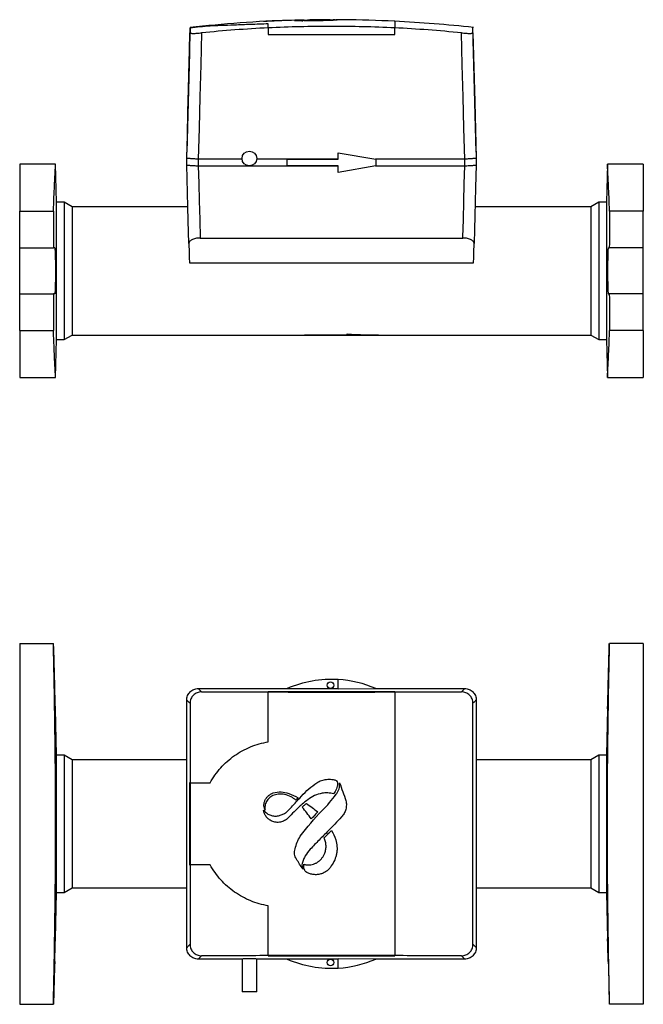
# Model space of a CAD drawing. Extents: x 28 to 783, y 60 to 559.
# Drawn here: x 247 to 437, y 259 to 559 of the extents above; entities that cross this region are included whole.
import ezdxf

# ---------------------------------------------------------------- set-up
doc = ezdxf.new("R2010")
doc.units = 0
doc.linetypes.add('SLD-DURCHGEHEND', pattern=[0])
doc.layers.get('0').update_dxf_attribs({"linetype": 'CONTINUOUS'})

msp = doc.modelspace()

# ---------------------------------------------------------------- linework, layer by layer
at = {"color": 7, "linetype": 'SLD-DURCHGEHEND'}
for p, q in [((321.78, 558.24), (321.77, 558.24)), ((332.95, 558.66), (335.96, 558.74)), ((342.07, 558.79), (341.37, 558.79)), ((343.52, 558.78), (342.91, 558.78)), ((299.35, 556.5), (299.2, 550.77)), ((299.35, 556.47), (299.35, 556.27)), ((386.55, 518.41), (385.55, 556.46)), ((299.2, 550.77), (299.15, 548.76)), ((299.15, 548.76), (298.35, 518.41)), ((298.35, 514.61), (298.35, 516.63)), ((315.21, 516.29), (301.85, 516.29)), ((344.45, 516.29), (319.69, 516.29)), ((328.95, 514.27), (328.95, 516.27)), ((328.95, 516.27), (344.45, 516.27)), ((344.45, 516.27), (344.52, 518.27)), ((344.52, 518.27), (355.95, 516.27)), ((383.05, 516.29), (355.88, 516.29)), ((355.95, 516.27), (355.95, 514.27)), ((386.55, 516.63), (386.55, 514.61)), ((258.4, 514.77), (247.45, 514.77)), ((247.45, 514.77), (247.45, 500.47)), ((258.7, 503.23), (258.4, 514.77)), ((298.35, 514.61), (298.35, 514.61)), ((298.35, 514.61), (298.35, 514.61)), ((301.86, 514.26), (344.45, 514.26)), ((344.45, 514.27), (328.95, 514.27)), ((344.52, 512.27), (344.45, 514.27)), ((355.95, 514.27), (344.52, 512.27)), ((355.88, 514.26), (383.04, 514.26)), ((386.55, 514.61), (386.55, 514.61)), ((386.55, 514.61), (386.55, 514.61)), ((426.5, 514.77), (426.2, 503.23)), ((437.45, 514.77), (426.5, 514.77)), ((437.45, 514.77), (437.45, 500.47)), ((261.02, 503.23), (258.7, 503.23)), ((258.7, 482.27), (258.7, 503.23)), ((263.45, 501.82), (261.02, 503.23)), ((261.02, 503.23), (261.02, 461.32)), ((298.69, 501.82), (263.45, 501.82)), ((263.45, 501.82), (263.45, 462.72)), ((421.45, 501.82), (386.22, 501.82)), ((423.88, 503.23), (421.45, 501.82)), ((421.45, 501.82), (421.45, 462.72)), ((426.2, 503.23), (423.88, 503.23)), ((423.88, 503.23), (423.88, 461.32)), ((426.2, 503.23), (426.2, 461.32)), ((247.45, 500.47), (257.74, 500.47)), ((247.45, 489.27), (247.45, 500.47)), ((437.45, 500.47), (427.17, 500.47)), ((437.45, 489.27), (437.45, 500.47)), ((302.44, 492.27), (382.47, 492.27)), ((247.45, 489.27), (257.8, 489.27)), ((247.45, 475.27), (247.45, 489.27)), ((258.14, 489.27), (257.8, 489.27)), ((426.77, 489.27), (427.1, 489.27)), ((437.45, 489.27), (427.1, 489.27)), ((437.45, 475.27), (437.45, 489.27)), ((299.17, 484.73), (385.73, 484.73)), ((258.7, 461.32), (258.7, 482.27)), ((247.45, 464.07), (247.45, 475.27)), ((247.45, 475.27), (257.8, 475.27)), ((258.14, 475.27), (257.8, 475.27)), ((426.77, 475.27), (427.1, 475.27)), ((437.45, 475.27), (427.1, 475.27)), ((437.45, 464.07), (437.45, 475.27)), ((247.45, 464.07), (257.74, 464.07)), ((247.45, 464.07), (247.45, 449.77)), ((261.02, 461.32), (263.45, 462.72)), ((263.45, 462.72), (334.18, 462.72)), ((334.18, 462.72), (358.18, 462.72)), ((358.18, 462.72), (421.45, 462.72)), ((421.45, 462.72), (423.88, 461.32)), ((437.45, 464.07), (427.17, 464.07)), ((437.45, 464.07), (437.45, 449.77)), ((258.4, 449.77), (258.7, 461.32)), ((258.7, 461.32), (261.02, 461.32)), ((423.88, 461.32), (426.2, 461.32)), ((426.2, 461.32), (426.5, 449.77)), ((247.45, 449.77), (258.4, 449.77)), ((426.5, 449.77), (437.45, 449.77)), ((247.45, 368.76), (257.74, 368.76)), ((247.45, 368.76), (247.45, 258.76)), ((437.45, 368.76), (427.17, 368.76)), ((437.45, 368.76), (437.45, 258.76)), ((344.45, 354.99), (344.45, 357.72)), ((344.52, 354.93), (344.52, 357.72)), ((301.85, 354.99), (344.45, 354.99)), ((344.45, 354.99), (344.52, 354.93)), ((344.52, 354.93), (355.88, 354.99)), ((355.88, 354.99), (383.05, 354.99)), ((258.7, 334.72), (258.33, 348.85)), ((426.57, 348.85), (426.2, 334.72)), ((261.02, 334.72), (258.7, 334.72)), ((258.7, 292.81), (258.7, 334.72)), ((263.45, 333.31), (261.02, 334.72)), ((261.02, 334.72), (261.02, 292.81)), ((298.35, 333.31), (263.45, 333.31)), ((263.45, 333.31), (263.45, 294.21)), ((421.45, 333.31), (386.55, 333.31)), ((423.88, 334.72), (421.45, 333.31)), ((421.45, 333.31), (421.45, 294.21)), ((426.2, 334.72), (423.88, 334.72)), ((423.88, 334.72), (423.88, 292.81)), ((426.2, 334.72), (426.2, 292.81)), ((261.02, 292.81), (263.45, 294.21)), ((263.45, 294.21), (298.35, 294.21)), ((386.55, 294.21), (421.45, 294.21)), ((421.45, 294.21), (423.88, 292.81)), ((258.33, 278.67), (258.7, 292.81)), ((258.7, 292.81), (261.02, 292.81)), ((423.88, 292.81), (426.2, 292.81)), ((426.2, 292.81), (426.57, 278.67)), ((315.2, 272.54), (301.85, 272.54)), ((315.2, 272.54), (315.2, 262.54)), ((319.7, 262.54), (319.7, 272.54)), ((344.45, 272.54), (319.7, 272.54)), ((344.52, 272.59), (344.45, 272.54)), ((344.45, 269.8), (344.45, 272.54)), ((355.88, 272.54), (344.52, 272.59)), ((344.52, 269.81), (344.52, 272.59)), ((383.05, 272.54), (355.88, 272.54)), ((319.7, 262.54), (315.2, 262.54)), ((247.45, 258.76), (257.74, 258.76)), ((437.45, 258.76), (427.17, 258.76))]:
    msp.add_line(p, q, dxfattribs=at)
at = {"color": 8, "linetype": 'SLD-DURCHGEHEND'}
for p, q in [((335.9, 558.7), (338.25, 558.76)), ((336.28, 558.74), (335.9, 558.73)), ((299.2, 550.77), (299.35, 556.27)), ((323.2, 556.31), (323.2, 554.31)), ((361.7, 554.31), (361.7, 556.31)), ((323.2, 554.31), (361.7, 554.31)), ((299.15, 548.77), (299.2, 550.77)), ((301.85, 516.29), (301.85, 514.26)), ((383.05, 514.26), (383.05, 516.29)), ((334.18, 462.72), (334.18, 462.78)), ((334.18, 462.78), (347.18, 462.78)), ((347.18, 462.78), (347.18, 463.04)), ((323.2, 353.99), (323.2, 353.94)), ((361.7, 353.99), (323.2, 353.99)), ((361.7, 353.94), (361.7, 353.99)), ((299.2, 326.26), (299.15, 326.26)), ((299.35, 326.26), (299.2, 326.26)), ((321.78, 317.92), (321.77, 317.95)), ((299.15, 301.26), (299.2, 301.26)), ((299.2, 301.26), (299.35, 301.26)), ((323.2, 273.59), (323.2, 273.53)), ((323.2, 273.53), (361.7, 273.53)), ((361.7, 273.53), (361.7, 273.59))]:
    msp.add_line(p, q, dxfattribs=at)
at = {"color": 8, "linetype": 'SLD-DURCHGEHEND', "flags": 128}
for points in [[(298.35, 516.63), (298.53, 523.63), (298.72, 530.62), (298.9, 537.62), (299.12, 546.19), (299.35, 554.77)], [(302.85, 554.79), (302.59, 545.03), (302.34, 535.26), (302.09, 525.78), (301.84, 516.29)], [(383.06, 516.29), (382.81, 525.78), (382.57, 535.26), (382.31, 545.03), (382.06, 554.79)], [(385.55, 554.77), (385.74, 547.77), (385.92, 540.78), (386.1, 533.78), (386.33, 525.21), (386.55, 516.63)], [(301.86, 514.26), (302, 508.92), (302.14, 503.58), (302.29, 497.93), (302.44, 492.27)], [(382.47, 492.27), (382.47, 492.58), (382.62, 497.97), (382.76, 503.36), (382.9, 508.81), (383.04, 514.26)], [(301.84, 354.99), (302.09, 354.74), (302.34, 354.49), (302.59, 354.23), (302.85, 353.98)], [(382.06, 353.98), (382.31, 354.23), (382.57, 354.49), (382.81, 354.74), (383.06, 354.99)], [(299.35, 350.49), (299.16, 350.67), (298.98, 350.85), (298.8, 351.04), (298.58, 351.26), (298.35, 351.49)], [(386.55, 351.49), (386.37, 351.3), (386.19, 351.12), (386, 350.94), (385.78, 350.71), (385.55, 350.49)], [(298.35, 276.04), (298.53, 276.22), (298.72, 276.4), (298.9, 276.59), (299.12, 276.81), (299.35, 277.04)], [(385.55, 277.04), (385.74, 276.85), (385.92, 276.67), (386.1, 276.49), (386.33, 276.26), (386.55, 276.04)], [(302.85, 273.55), (302.59, 273.29), (302.34, 273.04), (302.09, 272.79), (301.84, 272.54)], [(383.06, 272.54), (382.81, 272.79), (382.57, 273.04), (382.31, 273.29), (382.06, 273.55)]]:
    msp.add_lwpolyline(points, dxfattribs=at)
at = {"color": 7, "linetype": 'SLD-DURCHGEHEND', "flags": 128}
for points in [[(298.98, 490.57), (298.8, 497.57), (298.69, 501.83), (298.57, 506.09), (298.46, 510.35), (298.35, 514.61)], [(386.55, 514.61), (386.37, 507.61), (386.26, 503.35), (386.14, 499.09), (386.03, 494.83), (385.92, 490.57)], [(258.14, 355.76), (257.84, 367.13), (257.8, 368.76)], [(426.77, 355.76), (427.06, 367.13), (427.1, 368.76)], [(258.14, 271.76), (258.1, 270.14), (257.8, 258.76)], [(426.77, 271.76), (426.81, 270.14), (427.1, 258.76)]]:
    msp.add_lwpolyline(points, dxfattribs=at)
at = {"color": 7, "linetype": 'SLD-DURCHGEHEND'}
for centre, radius in [((317.45, 516.52), 2.25), ((342.15, 356.03), 1), ((342.15, 271.49), 1)]:
    msp.add_circle(centre, radius, dxfattribs=at)
for centre, radius, start, end in [((342.45, 323.78), 34, 86.6277, 113.3944), ((342.45, 323.78), 34, 86.5098, 86.6277), ((342.45, 323.78), 34, 66.6056, 86.5098), ((301.85, 351.49), 3.5, 90, 90.1674), ((383.05, 351.49), 3.5, 89.8326, 90), ((301.85, 276.04), 3.5, 269.8326, 270), ((342.45, 303.74), 34, 246.6056, 273.3723), ((342.45, 303.74), 34, 273.4902, 293.3944), ((383.05, 276.04), 3.5, 270, 270.1674), ((342.45, 303.74), 34, 273.3723, 273.4902)]:
    msp.add_arc(centre, radius, start, end, dxfattribs=at)
for centre, major_axis, start_param, end_param in [((301.85, 649.95), (0, 133.66), 3.138671, 3.141593), ((383.05, 649.95), (0, 133.66), 3.141593, 3.144514), ((317.45, 272.54), (2.25, 0), 0, 3.141593)]:
    msp.add_ellipse(centre, major_axis=major_axis, ratio=0.026186, start_param=start_param, end_param=end_param, dxfattribs=at)
at = {"color": 8, "linetype": 'SLD-DURCHGEHEND'}
msp.add_ellipse((358.18, 482.27), major_axis=(61.44, 0), ratio=0.318182, start_param=4.53239, end_param=4.712389, dxfattribs=at)
at = {"color": 7, "linetype": 'SLD-DURCHGEHEND'}
for points, knots in [([(334.1, 558.65), (332.83, 558.64), (326.32, 558.59), (314.72, 557.93), (304.43, 556.95), (299.35, 556.46)], [0, 0, 0, 0, 0.109687, 0.560517, 1, 1, 1, 1]), ([(324.27, 558.38), (323.94, 558.37), (323.63, 558.35), (323.2, 558.33), (323.07, 558.32), (322.81, 558.31), (322.58, 558.3), (322.38, 558.28), (322.2, 558.27), (322.12, 558.27), (321.92, 558.25), (321.82, 558.24), (321.78, 558.24)], [0, 0, 0, 0, 0.25, 0.25, 0.375, 0.375, 0.5, 0.625, 0.625, 0.75, 0.75, 1, 1, 1, 1]), ([(329.21, 558.57), (328.89, 558.56), (328.54, 558.55), (327.95, 558.53), (327.75, 558.52), (327.33, 558.51), (327.12, 558.5), (326.68, 558.48), (326.45, 558.47), (326.01, 558.46), (325.79, 558.45), (325.34, 558.43), (325.12, 558.42), (324.69, 558.4), (324.48, 558.39), (324.27, 558.38)], [0, 0, 0, 0, 0.25, 0.25, 0.375, 0.375, 0.5, 0.5, 0.625, 0.625, 0.75, 0.75, 0.875, 0.875, 1, 1, 1, 1]), ([(361.7, 558.33), (356.47, 558.57), (350.52, 558.84), (344.57, 558.77), (343.86, 558.76)], [0, 0, 0, 0, 0.880502, 1, 1, 1, 1]), ([(385.7, 556.45), (381.71, 556.85), (373.72, 557.66), (365.71, 558.11), (361.7, 558.33)], [0, 0, 0, 0, 0.499706, 1, 1, 1, 1]), ([(361.7, 556.31), (355.29, 556.62), (348.87, 556.77), (336.03, 556.77), (329.62, 556.62), (323.2, 556.31)], [0, 0, 0, 0, 0.5, 0.5, 1, 1, 1, 1]), ([(385.55, 554.77), (385.55, 555.09), (385.55, 555.74), (385.55, 556.28), (385.55, 556.53), (385.55, 556.46), (385.55, 556.46)], [0, 0, 0, 0, 0.312406, 0.625071, 0.985201, 1, 1, 1, 1]), ([(299.35, 554.77), (299.35, 554.74), (299.37, 554.73), (299.46, 554.69), (299.53, 554.68), (299.7, 554.66), (299.81, 554.65), (300.06, 554.64), (300.21, 554.64), (300.53, 554.64), (300.71, 554.64), (301.09, 554.66), (301.3, 554.67), (301.72, 554.7), (301.94, 554.71), (302.39, 554.75), (302.62, 554.77), (302.85, 554.79)], [0, 0, 0, 0, 0.125, 0.125, 0.25, 0.25, 0.375, 0.375, 0.5, 0.5, 0.625, 0.625, 0.75, 0.75, 0.875, 0.875, 1, 1, 1, 1]), ([(382.06, 554.79), (382.29, 554.77), (382.51, 554.75), (382.96, 554.71), (383.18, 554.7), (383.6, 554.67), (383.81, 554.66), (384.19, 554.64), (384.37, 554.64), (384.69, 554.64), (384.84, 554.64), (385.09, 554.65), (385.2, 554.66), (385.38, 554.68), (385.44, 554.69), (385.53, 554.73), (385.55, 554.74), (385.55, 554.77)], [0, 0, 0, 0, 0.125, 0.125, 0.25, 0.25, 0.375, 0.375, 0.5, 0.5, 0.625, 0.625, 0.75, 0.75, 0.875, 0.875, 1, 1, 1, 1]), ([(298.35, 516.63), (298.35, 516.69), (298.35, 516.81), (298.35, 516.97), (298.35, 517.13), (298.35, 517.28), (298.35, 517.41), (298.35, 517.54), (298.35, 517.66), (298.35, 517.78), (298.35, 517.91), (298.35, 518.04), (298.35, 518.18), (298.35, 518.28), (298.35, 518.35), (298.35, 518.4), (298.35, 518.4), (298.35, 518.41)], [0, 0, 0, 0, 0.050385, 0.100767, 0.151147, 0.201527, 0.251908, 0.302291, 0.352676, 0.403066, 0.453461, 0.544558, 0.635643, 0.726724, 0.817805, 0.908895, 1, 1, 1, 1]), ([(301.84, 516.29), (301.61, 516.31), (301.38, 516.33), (300.94, 516.37), (300.72, 516.39), (300.3, 516.42), (300.1, 516.43), (299.72, 516.45), (299.54, 516.47), (299.21, 516.49), (299.07, 516.5), (298.81, 516.52), (298.71, 516.53), (298.53, 516.56), (298.46, 516.57), (298.37, 516.6), (298.35, 516.61), (298.35, 516.63)], [0, 0, 0, 0, 0.125, 0.125, 0.25, 0.25, 0.375, 0.375, 0.5, 0.5, 0.625, 0.625, 0.75, 0.75, 0.875, 0.875, 1, 1, 1, 1]), ([(386.55, 516.63), (386.55, 516.61), (386.53, 516.6), (386.44, 516.57), (386.37, 516.56), (386.2, 516.53), (386.09, 516.52), (385.84, 516.5), (385.69, 516.49), (385.37, 516.47), (385.19, 516.45), (384.81, 516.43), (384.61, 516.42), (384.19, 516.39), (383.97, 516.37), (383.52, 516.33), (383.29, 516.31), (383.06, 516.29)], [0, 0, 0, 0, 0.125, 0.125, 0.25, 0.25, 0.375, 0.375, 0.5, 0.5, 0.625, 0.625, 0.75, 0.75, 0.875, 0.875, 1, 1, 1, 1]), ([(386.55, 518.41), (386.55, 518.41), (386.55, 518.4), (386.55, 518.39), (386.55, 518.36), (386.55, 518.32), (386.55, 518.28), (386.55, 518.22), (386.55, 518.15), (386.55, 518.07), (386.55, 517.98), (386.55, 517.86), (386.55, 517.69), (386.55, 517.47), (386.55, 517.22), (386.55, 516.94), (386.55, 516.74), (386.55, 516.63)], [0, 0, 0, 0, 0.05466, 0.109316, 0.163967, 0.218617, 0.273265, 0.327914, 0.382565, 0.437219, 0.491879, 0.546544, 0.637247, 0.727938, 0.818622, 0.909307, 1, 1, 1, 1]), ([(257.74, 500.47), (257.79, 501.93), (257.9, 504.85), (258.05, 508.37), (258.19, 511.2), (258.31, 513.25), (258.38, 514.41), (258.41, 514.89), (258.4, 514.76), (258.4, 514.75)], [0, 0, 0, 0, 0.163411, 0.326821, 0.494979, 0.663138, 0.826529, 0.98992, 1, 1, 1, 1]), ([(298.35, 514.61), (298.35, 514.58), (298.37, 514.56), (298.46, 514.52), (298.53, 514.51), (298.7, 514.48), (298.81, 514.46), (299.07, 514.44), (299.21, 514.43), (299.54, 514.4), (299.71, 514.39), (300.1, 514.37), (300.3, 514.36), (300.72, 514.34), (300.94, 514.33), (301.39, 514.3), (301.62, 514.28), (301.85, 514.26)], [0, 0, 0, 0, 0.125, 0.125, 0.25, 0.25, 0.375, 0.375, 0.5, 0.5, 0.625, 0.625, 0.75, 0.75, 0.875, 0.875, 1, 1, 1, 1]), ([(383.05, 514.26), (383.28, 514.28), (383.51, 514.3), (383.96, 514.32), (384.18, 514.34), (384.6, 514.36), (384.8, 514.37), (385.18, 514.39), (385.36, 514.4), (385.69, 514.43), (385.83, 514.44), (386.09, 514.46), (386.2, 514.48), (386.37, 514.51), (386.44, 514.52), (386.53, 514.56), (386.55, 514.58), (386.55, 514.61)], [0, 0, 0, 0, 0.125, 0.125, 0.25, 0.25, 0.375, 0.375, 0.5, 0.5, 0.625, 0.625, 0.75, 0.75, 0.875, 0.875, 1, 1, 1, 1]), ([(427.17, 500.47), (427.11, 501.93), (427, 504.85), (426.85, 508.37), (426.71, 511.2), (426.6, 513.25), (426.53, 514.41), (426.49, 514.89), (426.5, 514.76), (426.5, 514.75)], [0, 0, 0, 0, 0.163413, 0.326826, 0.494987, 0.6631477, 0.8265414, 0.9899349, 1, 1, 1, 1]), ([(302.44, 492.27), (302.19, 492.27), (301.95, 492.26), (301.48, 492.21), (301.25, 492.17), (300.82, 492.07), (300.61, 492.01), (300.23, 491.88), (300.06, 491.8), (299.75, 491.64), (299.61, 491.55), (299.38, 491.37), (299.28, 491.27), (299.13, 491.07), (299.07, 490.97), (299, 490.77), (298.98, 490.67), (298.98, 490.57)], [0, 0, 0, 0, 0.125, 0.125, 0.25, 0.25, 0.375, 0.375, 0.5, 0.5, 0.625, 0.625, 0.75, 0.75, 0.875, 0.875, 1, 1, 1, 1]), ([(385.92, 490.57), (385.93, 490.77), (385.85, 490.97), (385.54, 491.37), (385.31, 491.55), (384.84, 491.8), (384.67, 491.88), (384.3, 492.01), (384.09, 492.07), (383.65, 492.17), (383.43, 492.21), (382.96, 492.26), (382.71, 492.27), (382.47, 492.27)], [0, 0, 0, 0, 0.25, 0.25, 0.5, 0.5, 0.625, 0.625, 0.75, 0.75, 0.875, 0.875, 1, 1, 1, 1]), ([(258.14, 489.27), (258.15, 489.27), (258.16, 489.23), (258.18, 489.09), (258.19, 489.04), (258.2, 488.91), (258.2, 488.83), (258.22, 488.56), (258.23, 488.35), (258.25, 487.84), (258.26, 487.55), (258.28, 486.9), (258.29, 486.55), (258.3, 485.97), (258.31, 485.78), (258.31, 485.37), (258.32, 484.96), (258.32, 484.53), (258.33, 484.09), (258.33, 483.87), (258.33, 483.19), (258.34, 482.73), (258.34, 481.82), (258.33, 481.36), (258.33, 480.46), (258.32, 480.02), (258.32, 479.39), (258.31, 479.18), (258.31, 478.77), (258.3, 478.58), (258.29, 478.01), (258.28, 477.65), (258.26, 477), (258.25, 476.71), (258.24, 476.33), (258.23, 476.21), (258.22, 475.99), (258.21, 475.9), (258.2, 475.63), (258.19, 475.5), (258.16, 475.32), (258.15, 475.27), (258.14, 475.27)], [0, 0, 0, 0, 0.0625, 0.0625, 0.09375, 0.09375, 0.125, 0.125, 0.1875, 0.1875, 0.25, 0.25, 0.3125, 0.3125, 0.34375, 0.34375, 0.375, 0.40625, 0.40625, 0.4375, 0.4375, 0.5, 0.5, 0.5625, 0.5625, 0.625, 0.625, 0.65625, 0.65625, 0.6875, 0.6875, 0.75, 0.75, 0.8125, 0.8125, 0.84375, 0.84375, 0.875, 0.875, 0.9375, 0.9375, 1, 1, 1, 1]), ([(298.98, 490.57), (299.02, 489.3), (299.06, 488.17), (299.12, 486.23), (299.15, 485.4), (299.17, 484.73)], [0, 0, 0, 0, 0.5, 0.5, 1, 1, 1, 1]), ([(385.73, 484.73), (385.76, 485.41), (385.78, 486.24), (385.84, 488.18), (385.88, 489.3), (385.92, 490.57)], [0, 0, 0, 0, 0.5, 0.5, 1, 1, 1, 1]), ([(426.77, 489.27), (426.75, 489.27), (426.74, 489.23), (426.72, 489.09), (426.72, 489.04), (426.71, 488.91), (426.7, 488.83), (426.68, 488.56), (426.67, 488.35), (426.65, 487.84), (426.64, 487.55), (426.62, 486.9), (426.61, 486.55), (426.6, 485.97), (426.6, 485.78), (426.59, 485.37), (426.58, 484.96), (426.58, 484.53), (426.57, 484.09), (426.57, 483.87), (426.57, 483.19), (426.57, 482.73), (426.57, 481.82), (426.57, 481.36), (426.57, 480.46), (426.58, 480.02), (426.59, 479.39), (426.59, 479.18), (426.6, 478.77), (426.6, 478.58), (426.61, 478.01), (426.62, 477.65), (426.64, 477), (426.65, 476.71), (426.66, 476.33), (426.67, 476.21), (426.68, 475.99), (426.69, 475.9), (426.71, 475.63), (426.72, 475.5), (426.74, 475.32), (426.75, 475.27), (426.77, 475.27)], [0, 0, 0, 0, 0.0625, 0.0625, 0.09375, 0.09375, 0.125, 0.125, 0.1875, 0.1875, 0.25, 0.25, 0.3125, 0.3125, 0.34375, 0.34375, 0.375, 0.40625, 0.40625, 0.4375, 0.4375, 0.5, 0.5, 0.5625, 0.5625, 0.625, 0.625, 0.65625, 0.65625, 0.6875, 0.6875, 0.75, 0.75, 0.8125, 0.8125, 0.84375, 0.84375, 0.875, 0.875, 0.9375, 0.9375, 1, 1, 1, 1]), ([(258.4, 449.8), (258.4, 449.86), (258.39, 449.98), (258.31, 451.2), (258.2, 453.16), (258.06, 455.95), (257.91, 459.51), (257.79, 462.55), (257.74, 464.07)], [0, 0, 0, 0, 0.15808, 0.32624, 0.492189, 0.658138, 0.829069, 1, 1, 1, 1]), ([(426.5, 449.8), (426.51, 449.86), (426.52, 449.98), (426.59, 451.2), (426.7, 453.16), (426.84, 455.95), (427, 459.51), (427.11, 462.55), (427.17, 464.07)], [0, 0, 0, 0, 0.15808, 0.32624, 0.492189, 0.658138, 0.829069, 1, 1, 1, 1]), ([(257.74, 258.76), (257.82, 262.98), (257.9, 267.31), (258.06, 276.16), (258.13, 280.69), (258.22, 287.63), (258.25, 289.97), (258.29, 293.52), (258.3, 294.71), (258.32, 297.09), (258.34, 298.28), (258.38, 304.24), (258.4, 309), (258.4, 318.53), (258.38, 323.3), (258.34, 329.26), (258.32, 330.45), (258.3, 332.83), (258.29, 334.02), (258.25, 337.57), (258.22, 339.9), (258.13, 346.84), (258.06, 351.37), (257.9, 360.22), (257.82, 364.54), (257.74, 368.76)], [0, 0, 0, 0, 0.125, 0.125, 0.25, 0.25, 0.3125, 0.3125, 0.34375, 0.34375, 0.375, 0.375, 0.5, 0.5, 0.625, 0.625, 0.65625, 0.65625, 0.6875, 0.6875, 0.75, 0.75, 0.875, 0.875, 1, 1, 1, 1]), ([(427.17, 258.76), (427.08, 262.98), (427, 267.31), (426.85, 276.16), (426.77, 280.69), (426.68, 287.63), (426.65, 289.97), (426.61, 293.52), (426.6, 294.71), (426.58, 297.09), (426.57, 298.28), (426.52, 304.24), (426.5, 309), (426.5, 318.53), (426.52, 323.3), (426.57, 329.26), (426.58, 330.45), (426.6, 332.83), (426.61, 334.02), (426.65, 337.57), (426.68, 339.9), (426.77, 346.84), (426.85, 351.37), (427, 360.22), (427.08, 364.54), (427.17, 368.76)], [0, 0, 0, 0, 0.125, 0.125, 0.25, 0.25, 0.3125, 0.3125, 0.34375, 0.34375, 0.375, 0.375, 0.5, 0.5, 0.625, 0.625, 0.65625, 0.65625, 0.6875, 0.6875, 0.75, 0.75, 0.875, 0.875, 1, 1, 1, 1]), ([(258.33, 348.85), (258.33, 348.83), (258.34, 348.73), (258.32, 349.38), (258.28, 350.74), (258.22, 352.71), (258.17, 354.49), (258.14, 355.52), (258.14, 355.76)], [0, 0, 0, 0, 0.074295, 0.288803, 0.503338, 0.717959, 0.932666, 1, 1, 1, 1]), ([(298.35, 351.49), (298.35, 351.72), (298.37, 351.94), (298.46, 352.39), (298.53, 352.61), (298.7, 353.03), (298.81, 353.24), (299.06, 353.62), (299.21, 353.8), (299.53, 354.12), (299.71, 354.26), (300.09, 354.52), (300.29, 354.63), (300.71, 354.8), (300.93, 354.87), (301.38, 354.96), (301.61, 354.98), (301.84, 354.99)], [0, 0, 0, 0, 0.125, 0.125, 0.25, 0.25, 0.375, 0.375, 0.5, 0.5, 0.625, 0.625, 0.75, 0.75, 0.875, 0.875, 1, 1, 1, 1]), ([(383.06, 354.99), (383.29, 354.98), (383.52, 354.96), (383.96, 354.87), (384.18, 354.8), (384.61, 354.63), (384.81, 354.52), (385.19, 354.27), (385.37, 354.12), (385.69, 353.8), (385.83, 353.62), (386.09, 353.24), (386.2, 353.04), (386.37, 352.62), (386.44, 352.4), (386.53, 351.94), (386.55, 351.72), (386.55, 351.49)], [0, 0, 0, 0, 0.125, 0.125, 0.25, 0.25, 0.375, 0.375, 0.5, 0.5, 0.625, 0.625, 0.75, 0.75, 0.875, 0.875, 1, 1, 1, 1]), ([(426.57, 348.85), (426.57, 348.83), (426.57, 348.73), (426.59, 349.38), (426.63, 350.74), (426.68, 352.71), (426.73, 354.49), (426.76, 355.52), (426.77, 355.76)], [0, 0, 0, 0, 0.074295, 0.288803, 0.503338, 0.717959, 0.932666, 1, 1, 1, 1]), ([(298.35, 276.04), (298.35, 276.67), (298.35, 277.93), (298.35, 279.83), (298.35, 281.73), (298.35, 283.62), (298.35, 285.52), (298.35, 287.42), (298.35, 289.32), (298.35, 291.22), (298.35, 295.93), (298.35, 303.44), (298.35, 313.76), (298.35, 324.09), (298.35, 332.11), (298.35, 337.82), (298.35, 341.24), (298.35, 344.66), (298.35, 348.07), (298.35, 350.35), (298.35, 351.49)], [0, 0, 0, 0, 0.025193, 0.050384, 0.075575, 0.100765, 0.125956, 0.151148, 0.176341, 0.201537, 0.226734, 0.363365, 0.500002, 0.636632, 0.77327, 0.818622, 0.863967, 0.90931, 0.954653, 1, 1, 1, 1]), ([(302.85, 353.98), (302.62, 353.98), (302.39, 353.96), (301.94, 353.87), (301.72, 353.8), (301.3, 353.63), (301.1, 353.52), (300.72, 353.27), (300.53, 353.12), (300.21, 352.8), (300.07, 352.62), (299.81, 352.24), (299.7, 352.04), (299.53, 351.62), (299.46, 351.4), (299.37, 350.95), (299.35, 350.72), (299.35, 350.49)], [0, 0, 0, 0, 0.125, 0.125, 0.25, 0.25, 0.375, 0.375, 0.5, 0.5, 0.625, 0.625, 0.75, 0.75, 0.875, 0.875, 1, 1, 1, 1]), ([(323.2, 353.94), (329.62, 353.93), (336.04, 353.93), (348.87, 353.93), (355.29, 353.93), (361.7, 353.94)], [0, 0, 0, 0, 0.5, 0.5, 1, 1, 1, 1]), ([(385.55, 350.49), (385.55, 350.72), (385.53, 350.94), (385.44, 351.39), (385.38, 351.61), (385.2, 352.04), (385.09, 352.24), (384.84, 352.62), (384.69, 352.8), (384.37, 353.12), (384.19, 353.26), (383.81, 353.52), (383.61, 353.63), (383.18, 353.8), (382.96, 353.87), (382.51, 353.96), (382.29, 353.98), (382.06, 353.98)], [0, 0, 0, 0, 0.125, 0.125, 0.25, 0.25, 0.375, 0.375, 0.5, 0.5, 0.625, 0.625, 0.75, 0.75, 0.875, 0.875, 1, 1, 1, 1]), ([(386.55, 351.49), (386.55, 350.85), (386.55, 349.59), (386.55, 347.69), (386.55, 345.8), (386.55, 343.9), (386.55, 342), (386.55, 340.1), (386.55, 338.2), (386.55, 336.3), (386.55, 331.6), (386.55, 324.09), (386.55, 313.76), (386.55, 303.44), (386.55, 295.42), (386.55, 289.7), (386.55, 286.28), (386.55, 282.86), (386.55, 279.45), (386.55, 277.18), (386.55, 276.04)], [0, 0, 0, 0, 0.025193, 0.050384, 0.075575, 0.100765, 0.125956, 0.151148, 0.176341, 0.201537, 0.226734, 0.363365, 0.500002, 0.636632, 0.77327, 0.818622, 0.863967, 0.90931, 0.954653, 1, 1, 1, 1]), ([(385.55, 277.04), (385.55, 283.14), (385.55, 289.25), (385.55, 301.5), (385.55, 307.63), (385.55, 319.89), (385.55, 326.02), (385.55, 338.27), (385.55, 344.38), (385.55, 350.49)], [0, 0, 0, 0, 0.25, 0.25, 0.5, 0.5, 0.75, 0.75, 1, 1, 1, 1]), ([(258.14, 271.76), (258.16, 272.55), (258.2, 274.12), (258.26, 276.22), (258.31, 277.79), (258.33, 278.68), (258.33, 278.67), (258.33, 278.67)], [0, 0, 0, 0, 0.214918, 0.429854, 0.64477, 0.859612, 1, 1, 1, 1]), ([(299.35, 277.04), (299.35, 276.81), (299.37, 276.58), (299.46, 276.13), (299.53, 275.91), (299.7, 275.49), (299.81, 275.29), (300.06, 274.91), (300.21, 274.73), (300.53, 274.4), (300.71, 274.26), (301.09, 274), (301.3, 273.9), (301.72, 273.72), (301.94, 273.66), (302.39, 273.57), (302.62, 273.55), (302.85, 273.55)], [0, 0, 0, 0, 0.125, 0.125, 0.25, 0.25, 0.375, 0.375, 0.5, 0.5, 0.625, 0.625, 0.75, 0.75, 0.875, 0.875, 1, 1, 1, 1]), ([(382.06, 273.55), (382.29, 273.55), (382.51, 273.57), (382.96, 273.65), (383.18, 273.72), (383.6, 273.89), (383.81, 274), (384.19, 274.25), (384.37, 274.4), (384.69, 274.72), (384.84, 274.9), (385.09, 275.28), (385.2, 275.49), (385.38, 275.91), (385.44, 276.13), (385.53, 276.58), (385.55, 276.81), (385.55, 277.04)], [0, 0, 0, 0, 0.125, 0.125, 0.25, 0.25, 0.375, 0.375, 0.5, 0.5, 0.625, 0.625, 0.75, 0.75, 0.875, 0.875, 1, 1, 1, 1]), ([(426.77, 271.76), (426.74, 272.55), (426.7, 274.12), (426.64, 276.22), (426.6, 277.79), (426.57, 278.68), (426.57, 278.67), (426.57, 278.67)], [0, 0, 0, 0, 0.214918, 0.429854, 0.64477, 0.859612, 1, 1, 1, 1]), ([(301.84, 272.54), (301.61, 272.54), (301.38, 272.56), (300.94, 272.65), (300.72, 272.72), (300.3, 272.89), (300.1, 273), (299.72, 273.26), (299.54, 273.4), (299.21, 273.73), (299.07, 273.9), (298.81, 274.28), (298.71, 274.49), (298.53, 274.91), (298.46, 275.13), (298.37, 275.58), (298.35, 275.81), (298.35, 276.04)], [0, 0, 0, 0, 0.125, 0.125, 0.25, 0.25, 0.375, 0.375, 0.5, 0.5, 0.625, 0.625, 0.75, 0.75, 0.875, 0.875, 1, 1, 1, 1]), ([(361.7, 273.59), (355.29, 273.59), (348.87, 273.6), (336.03, 273.6), (329.62, 273.59), (323.2, 273.59)], [0, 0, 0, 0, 0.5, 0.5, 1, 1, 1, 1]), ([(386.55, 276.04), (386.55, 275.81), (386.53, 275.58), (386.44, 275.13), (386.37, 274.91), (386.2, 274.49), (386.09, 274.29), (385.84, 273.91), (385.69, 273.73), (385.37, 273.41), (385.19, 273.26), (384.81, 273), (384.61, 272.9), (384.19, 272.72), (383.97, 272.65), (383.52, 272.56), (383.29, 272.54), (383.06, 272.54)], [0, 0, 0, 0, 0.125, 0.125, 0.25, 0.25, 0.375, 0.375, 0.5, 0.5, 0.625, 0.625, 0.75, 0.75, 0.875, 0.875, 1, 1, 1, 1])]:
    msp.add_open_spline(points, degree=3, knots=knots, dxfattribs=at)
at = {"color": 8, "linetype": 'SLD-DURCHGEHEND'}
for points, knots in [([(331.76, 558.51), (331.61, 558.51), (331.5, 558.51), (331.32, 558.52), (331.26, 558.53), (331.19, 558.54), (331.19, 558.54), (331.24, 558.56), (331.29, 558.56), (331.37, 558.57)], [0, 0, 0, 0, 0.25, 0.25, 0.5, 0.5, 0.75, 0.75, 1, 1, 1, 1]), ([(333.5, 558.51), (333.44, 558.5), (333.44, 558.49), (333.52, 558.48), (333.61, 558.47), (333.75, 558.46)], [0, 0, 0, 0, 0.5, 0.5, 1, 1, 1, 1]), ([(335.98, 558.67), (335.39, 558.65), (334.89, 558.62), (334.27, 558.58), (334.08, 558.57), (333.76, 558.54), (333.62, 558.53), (333.5, 558.51)], [0, 0, 0, 0, 0.5, 0.5, 0.75, 0.75, 1, 1, 1, 1]), ([(334.2, 558.47), (334.09, 558.47), (334.03, 558.48), (333.99, 558.49), (333.98, 558.5), (333.99, 558.51), (334.01, 558.51), (334.04, 558.52)], [0, 0, 0, 0, 0.5, 0.5, 0.75, 0.75, 1, 1, 1, 1]), ([(342.37, 558.59), (342.18, 558.58), (341.96, 558.57), (341.59, 558.55), (341.46, 558.55), (341.18, 558.54), (341.04, 558.54), (340.59, 558.52), (340.27, 558.51), (339.61, 558.5), (339.26, 558.49), (338.55, 558.48), (338.18, 558.47), (337.63, 558.46), (337.45, 558.46), (337.08, 558.46), (336.9, 558.46), (336.36, 558.45), (336, 558.45), (335.31, 558.45), (334.98, 558.45), (334.67, 558.45)], [0, 0, 0, 0, 0.125, 0.125, 0.1875, 0.1875, 0.25, 0.25, 0.375, 0.375, 0.5, 0.5, 0.625, 0.625, 0.6875, 0.6875, 0.75, 0.75, 0.875, 0.875, 1, 1, 1, 1]), ([(334.88, 558.53), (335.45, 558.54), (336.01, 558.55), (336.84, 558.57), (337.11, 558.57), (337.63, 558.58), (337.88, 558.59), (338.36, 558.61), (338.59, 558.61), (339.01, 558.63), (339.21, 558.63), (339.58, 558.65), (339.74, 558.66), (340.04, 558.67), (340.16, 558.68), (340.27, 558.68)], [0, 0, 0, 0, 0.25, 0.25, 0.375, 0.375, 0.5, 0.5, 0.625, 0.625, 0.75, 0.75, 0.875, 0.875, 1, 1, 1, 1]), ([(340.27, 558.68), (340.45, 558.69), (340.58, 558.7), (340.76, 558.72), (340.8, 558.73), (340.78, 558.74), (340.72, 558.75), (340.51, 558.76), (340.36, 558.76), (340.16, 558.76)], [0, 0, 0, 0, 0.25, 0.25, 0.5, 0.5, 0.75, 0.75, 1, 1, 1, 1]), ([(343.76, 558.76), (343.96, 558.75), (344.08, 558.74), (344.15, 558.73), (344.15, 558.72), (344.11, 558.71), (344.07, 558.7), (343.95, 558.68), (343.87, 558.68), (343.68, 558.66), (343.56, 558.65), (343.14, 558.62), (342.79, 558.61), (342.37, 558.59)], [0, 0, 0, 0, 0.25, 0.25, 0.375, 0.375, 0.5, 0.5, 0.625, 0.625, 0.75, 0.75, 1, 1, 1, 1]), ([(361.7, 558.31), (361.7, 558.32), (361.7, 558.39), (361.7, 557.94), (361.7, 556.85), (361.7, 556.31)], [0, 0, 0, 0, 0.04632, 0.522611, 1, 1, 1, 1]), ([(323.2, 557.55), (321.34, 557.48), (319.55, 557.41), (316.96, 557.31), (316.12, 557.28), (314.46, 557.22), (313.67, 557.19), (311.38, 557.1), (309.99, 557.05), (307.46, 556.96), (306.37, 556.92), (305.45, 556.88)], [0, 0, 0, 0, 0.25, 0.25, 0.375, 0.375, 0.5, 0.5, 0.75, 0.75, 1, 1, 1, 1]), ([(361.7, 353.94), (361.7, 340.6), (361.7, 327.17), (361.7, 300.35), (361.7, 286.93), (361.7, 273.59)], [0, 0, 0, 0, 0.5, 0.5, 1, 1, 1, 1]), ([(305.45, 326.26), (306.37, 327.91), (307.45, 329.43), (309.32, 331.5), (309.99, 332.16), (311.4, 333.42), (312.13, 334), (314.42, 335.61), (316.05, 336.51), (319.54, 337.94), (321.34, 338.45), (323.2, 338.76)], [0, 0, 0, 0, 0.25, 0.25, 0.375, 0.375, 0.5, 0.5, 0.75, 0.75, 1, 1, 1, 1]), ([(337.34, 325.85), (337.76, 326.17), (338.21, 326.44), (339.16, 326.88), (339.67, 327.06), (340.69, 327.29), (341.21, 327.35), (342, 327.35), (342.26, 327.34), (342.79, 327.29), (343.05, 327.25), (343.31, 327.19)], [0, 0, 0, 0, 0.25, 0.25, 0.5, 0.5, 0.75, 0.75, 0.875, 0.875, 1, 1, 1, 1]), ([(343.31, 327.19), (343.44, 327.18), (343.57, 327.14), (343.81, 327.02), (343.92, 326.94), (344.19, 326.65), (344.3, 326.4), (344.32, 326.13)], [0, 0, 0, 0, 0.25, 0.25, 0.5, 0.5, 1, 1, 1, 1]), ([(344.32, 326.13), (344.3, 325.54), (344.18, 324.98), (343.76, 323.89), (343.47, 323.39), (343.09, 322.95)], [0, 0, 0, 0, 0.5, 0.5, 1, 1, 1, 1]), ([(343.92, 322.79), (344.12, 323.04), (344.29, 323.29), (344.57, 323.84), (344.69, 324.13), (344.85, 324.73), (344.91, 325.03), (344.95, 325.64), (344.94, 325.96), (344.9, 326.27)], [0, 0, 0, 0, 0.25, 0.25, 0.5, 0.5, 0.75, 0.75, 1, 1, 1, 1]), ([(322.09, 320.62), (322.2, 320.92), (322.34, 321.2), (322.68, 321.73), (322.88, 321.98), (323.34, 322.42), (323.59, 322.61), (324.13, 322.94), (324.42, 323.07), (324.72, 323.17)], [0, 0, 0, 0, 0.25, 0.25, 0.5, 0.5, 0.75, 0.75, 1, 1, 1, 1]), ([(324.98, 322.52), (324.73, 322.44), (324.5, 322.33), (324.05, 322.08), (323.84, 321.93), (323.44, 321.6), (323.26, 321.42), (322.93, 321.02), (322.79, 320.81), (322.66, 320.58)], [0, 0, 0, 0, 0.25, 0.25, 0.5, 0.5, 0.75, 0.75, 1, 1, 1, 1]), ([(324.72, 323.17), (325.49, 323.41), (326.28, 323.52), (327.89, 323.46), (328.67, 323.3), (329.42, 323.01)], [0, 0, 0, 0, 0.5, 0.5, 1, 1, 1, 1]), ([(328.14, 322.7), (327.61, 322.8), (327.08, 322.83), (326.02, 322.77), (325.49, 322.68), (324.98, 322.52)], [0, 0, 0, 0, 0.5, 0.5, 1, 1, 1, 1]), ([(339.59, 323.06), (338.79, 322.91), (338.03, 322.67), (336.57, 322.02), (335.87, 321.61), (335.23, 321.12)], [0, 0, 0, 0, 0.5, 0.5, 1, 1, 1, 1]), ([(343.09, 322.95), (342.51, 323.08), (341.93, 323.16), (341.05, 323.19), (340.76, 323.18), (340.17, 323.14), (339.88, 323.11), (339.59, 323.06)], [0, 0, 0, 0, 0.5, 0.5, 0.75, 0.75, 1, 1, 1, 1]), ([(322.24, 317.91), (322.13, 318.12), (322.05, 318.34), (321.93, 318.78), (321.89, 319.02), (321.86, 319.48), (321.87, 319.71), (321.94, 320.17), (322, 320.4), (322.09, 320.62)], [0, 0, 0, 0, 0.25, 0.25, 0.5, 0.5, 0.75, 0.75, 1, 1, 1, 1]), ([(322.66, 320.58), (322.54, 320.38), (322.44, 320.17), (322.29, 319.74), (322.23, 319.52), (322.16, 319.06), (322.14, 318.83), (322.16, 318.37), (322.19, 318.14), (322.24, 317.91)], [0, 0, 0, 0, 0.25, 0.25, 0.5, 0.5, 0.75, 0.75, 1, 1, 1, 1]), ([(326, 316.18), (326.38, 316.24), (326.75, 316.33), (327.29, 316.53), (327.46, 316.6), (327.81, 316.76), (327.98, 316.85), (328.48, 317.14), (328.79, 317.36), (329.36, 317.85), (329.63, 318.13), (329.87, 318.43)], [0, 0, 0, 0, 0.25, 0.25, 0.375, 0.375, 0.5, 0.5, 0.75, 0.75, 1, 1, 1, 1]), ([(346.84, 320.83), (346.94, 320.39), (346.98, 319.95), (346.98, 319.28), (346.96, 319.05), (346.9, 318.61), (346.85, 318.39), (346.74, 317.96), (346.67, 317.75), (346.51, 317.34), (346.41, 317.13), (346.09, 316.54), (345.83, 316.18), (345.53, 315.85)], [0, 0, 0, 0, 0.25, 0.25, 0.375, 0.375, 0.5, 0.5, 0.625, 0.625, 0.75, 0.75, 1, 1, 1, 1]), ([(321.77, 317.95), (322.01, 317.62), (322.29, 317.33), (322.76, 316.96), (322.93, 316.84), (323.27, 316.64), (323.45, 316.55), (324.01, 316.32), (324.4, 316.21), (325, 316.14), (325.2, 316.13), (325.6, 316.13), (325.8, 316.15), (326, 316.18)], [0, 0, 0, 0, 0.25, 0.25, 0.375, 0.375, 0.5, 0.5, 0.75, 0.75, 0.875, 0.875, 1, 1, 1, 1]), ([(324.27, 314.58), (323.94, 314.73), (323.63, 314.92), (323.2, 315.26), (323.07, 315.38), (322.81, 315.64), (322.58, 315.92), (322.38, 316.22), (322.2, 316.54), (322.12, 316.7), (321.92, 317.21), (321.82, 317.56), (321.78, 317.92)], [0, 0, 0, 0, 0.25, 0.25, 0.375, 0.375, 0.5, 0.625, 0.625, 0.75, 0.75, 1, 1, 1, 1]), ([(329.21, 315.55), (328.89, 315.23), (328.54, 314.96), (327.95, 314.63), (327.75, 314.54), (327.33, 314.39), (327.12, 314.33), (326.68, 314.24), (326.45, 314.22), (326.01, 314.2), (325.79, 314.2), (325.34, 314.25), (325.12, 314.3), (324.69, 314.41), (324.48, 314.49), (324.27, 314.58)], [0, 0, 0, 0, 0.25, 0.25, 0.375, 0.375, 0.5, 0.5, 0.625, 0.625, 0.75, 0.75, 0.875, 0.875, 1, 1, 1, 1]), ([(340.27, 304.57), (340.45, 304.95), (340.58, 305.35), (340.76, 306.17), (340.8, 306.59), (340.78, 307.43), (340.72, 307.85), (340.51, 308.66), (340.36, 309.06), (340.16, 309.43)], [0, 0, 0, 0, 0.25, 0.25, 0.5, 0.5, 0.75, 0.75, 1, 1, 1, 1]), ([(331.76, 303), (331.61, 303.24), (331.5, 303.49), (331.32, 304.01), (331.26, 304.28), (331.19, 304.82), (331.19, 305.1), (331.24, 305.65), (331.29, 305.92), (331.37, 306.19)], [0, 0, 0, 0, 0.25, 0.25, 0.5, 0.5, 0.75, 0.75, 1, 1, 1, 1]), ([(343.76, 308.93), (343.96, 308.26), (344.08, 307.57), (344.15, 306.52), (344.15, 306.17), (344.11, 305.46), (344.07, 305.11), (343.95, 304.42), (343.87, 304.08), (343.68, 303.41), (343.56, 303.08), (343.14, 302.1), (342.79, 301.49), (342.37, 300.92)], [0, 0, 0, 0, 0.25, 0.25, 0.375, 0.375, 0.5, 0.5, 0.625, 0.625, 0.75, 0.75, 1, 1, 1, 1]), ([(335.98, 306.04), (335.39, 305.42), (334.89, 304.75), (334.27, 303.66), (334.08, 303.28), (333.76, 302.5), (333.62, 302.1), (333.5, 301.69)], [0, 0, 0, 0, 0.5, 0.5, 0.75, 0.75, 1, 1, 1, 1]), ([(334.88, 301.23), (335.45, 301.19), (336.01, 301.24), (336.84, 301.44), (337.11, 301.53), (337.63, 301.75), (337.88, 301.87), (338.36, 302.17), (338.59, 302.34), (339.01, 302.71), (339.21, 302.91), (339.58, 303.34), (339.74, 303.57), (340.04, 304.06), (340.16, 304.31), (340.27, 304.57)], [0, 0, 0, 0, 0.25, 0.25, 0.375, 0.375, 0.5, 0.5, 0.625, 0.625, 0.75, 0.75, 0.875, 0.875, 1, 1, 1, 1]), ([(323.2, 288.76), (321.34, 289.07), (319.55, 289.58), (316.96, 290.64), (316.12, 291.04), (314.46, 291.95), (313.67, 292.44), (311.38, 294.05), (309.99, 295.28), (307.46, 298.09), (306.37, 299.61), (305.45, 301.26)], [0, 0, 0, 0, 0.25, 0.25, 0.375, 0.375, 0.5, 0.5, 0.75, 0.75, 1, 1, 1, 1]), ([(333.5, 301.69), (333.44, 301.4), (333.44, 301.11), (333.52, 300.52), (333.61, 300.24), (333.75, 299.98)], [0, 0, 0, 0, 0.5, 0.5, 1, 1, 1, 1]), ([(334.2, 299.84), (334.09, 300.09), (334.03, 300.36), (333.99, 300.77), (333.98, 300.91), (333.99, 301.19), (334.01, 301.33), (334.04, 301.47)], [0, 0, 0, 0, 0.5, 0.5, 0.75, 0.75, 1, 1, 1, 1]), ([(342.37, 300.92), (342.18, 300.61), (341.96, 300.32), (341.59, 299.92), (341.46, 299.79), (341.18, 299.54), (341.04, 299.43), (340.59, 299.11), (340.27, 298.92), (339.61, 298.62), (339.26, 298.5), (338.55, 298.33), (338.18, 298.28), (337.63, 298.26), (337.45, 298.27), (337.08, 298.29), (336.9, 298.31), (336.36, 298.4), (336, 298.49), (335.31, 298.75), (334.98, 298.92), (334.67, 299.11)], [0, 0, 0, 0, 0.125, 0.125, 0.1875, 0.1875, 0.25, 0.25, 0.375, 0.375, 0.5, 0.5, 0.625, 0.625, 0.6875, 0.6875, 0.75, 0.75, 0.875, 0.875, 1, 1, 1, 1])]:
    msp.add_open_spline(points, degree=3, knots=knots, dxfattribs=at)
for points in [[(331.37, 558.57), (331.52, 558.59), (331.93, 558.62), (332.57, 558.65), (332.95, 558.66)], [(333.75, 558.46), (333.08, 558.48), (332.41, 558.5), (331.76, 558.51)], [(334.04, 558.52), (334.15, 558.52), (334.27, 558.52), (334.39, 558.52)], [(334.47, 558.45), (334.38, 558.46), (334.29, 558.46), (334.2, 558.47)], [(334.39, 558.52), (334.55, 558.52), (334.72, 558.52), (334.88, 558.53)], [(334.67, 558.45), (334.6, 558.45), (334.54, 558.45), (334.47, 558.45)], [(338.66, 558.75), (337.76, 558.73), (336.87, 558.7), (335.98, 558.67)], [(340.16, 558.76), (340.91, 558.78), (341.67, 558.79), (342.44, 558.79)], [(342.44, 558.79), (343.03, 558.79), (343.47, 558.78), (343.76, 558.76)], [(305.45, 556.88), (303.42, 556.69), (301.38, 556.49), (299.35, 556.27)], [(323.2, 556.31), (323.2, 556.82), (323.2, 557.23), (323.2, 557.55)], [(323.2, 338.76), (323.2, 343.83), (323.2, 348.89), (323.2, 353.94)], [(299.15, 326.26), (299.14, 317.93), (299.14, 309.6), (299.15, 301.26)], [(299.2, 326.26), (299.2, 317.93), (299.2, 309.6), (299.2, 301.26)], [(299.35, 326.26), (301.38, 326.26), (303.42, 326.26), (305.45, 326.26)], [(332.81, 321.63), (334.15, 323.22), (335.66, 324.62), (337.34, 325.85)], [(344.9, 326.27), (345.58, 324.47), (346.22, 322.65), (346.84, 320.83)], [(330.14, 321.97), (329.5, 322.3), (328.83, 322.54), (328.14, 322.7)], [(329.42, 323.01), (330.4, 322.65), (331.35, 322.22), (332.27, 321.72)], [(329.87, 318.43), (330.85, 319.5), (331.83, 320.57), (332.81, 321.63)], [(331.61, 320.97), (331.15, 321.35), (330.66, 321.68), (330.14, 321.97)], [(331.92, 321.34), (331.82, 321.22), (331.71, 321.09), (331.61, 320.97)], [(332.27, 321.72), (332.15, 321.59), (332.04, 321.46), (331.92, 321.34)], [(335.23, 321.12), (334.31, 320.44), (333.44, 319.7), (332.61, 318.92)], [(339.57, 317.79), (341.14, 319.35), (342.59, 321.02), (343.92, 322.79)], [(332.61, 318.92), (332.1, 318.43), (331.6, 317.95), (331.09, 317.46)], [(333.51, 318.81), (333.68, 318.98), (333.85, 319.15), (334.02, 319.32)], [(336.28, 315.25), (335.43, 316.49), (334.5, 317.68), (333.51, 318.81)], [(334.02, 319.32), (334.27, 319.54), (334.53, 319.76), (334.79, 319.98)], [(334.79, 319.98), (335.99, 319.17), (337.15, 318.3), (338.25, 317.37)], [(331.09, 317.46), (330.46, 316.82), (329.83, 316.19), (329.21, 315.55)], [(332.95, 309.98), (335, 312.72), (337.2, 315.32), (339.57, 317.79)], [(337.37, 316.43), (337, 316.04), (336.64, 315.64), (336.28, 315.25)], [(338.25, 317.37), (337.96, 317.05), (337.66, 316.74), (337.37, 316.43)], [(345.53, 315.85), (344.14, 314.41), (342.76, 312.98), (341.37, 311.54)], [(331.37, 306.19), (331.52, 306.87), (331.93, 308.18), (332.57, 309.4), (332.95, 309.98)], [(341.37, 311.54), (340.47, 310.63), (339.56, 309.72), (338.66, 308.8)], [(340.16, 309.43), (340.91, 310.21), (341.67, 310.97), (342.44, 311.72)], [(342.44, 311.72), (343.03, 310.86), (343.47, 309.94), (343.76, 308.93)], [(338.66, 308.8), (337.76, 307.88), (336.87, 306.96), (335.98, 306.04)], [(305.45, 301.26), (303.42, 301.26), (301.38, 301.26), (299.35, 301.26)], [(333.75, 299.98), (333.08, 300.98), (332.41, 301.98), (331.76, 303)], [(334.04, 301.47), (334.15, 301.43), (334.27, 301.39), (334.39, 301.35)], [(334.39, 301.35), (334.55, 301.31), (334.72, 301.27), (334.88, 301.23)], [(334.47, 299.33), (334.38, 299.5), (334.29, 299.67), (334.2, 299.84)], [(334.67, 299.11), (334.6, 299.18), (334.54, 299.26), (334.47, 299.33)], [(323.2, 273.59), (323.2, 278.63), (323.2, 283.69), (323.2, 288.76)]]:
    msp.add_open_spline(points, degree=3, dxfattribs=at)
at = {"color": 7, "linetype": 'SLD-DURCHGEHEND'}
for points in [[(337.37, 558.75), (337, 558.75), (336.64, 558.75), (336.28, 558.74)], [(338.25, 558.76), (337.96, 558.76), (337.66, 558.76), (337.37, 558.75)], [(341.37, 558.79), (340.47, 558.78), (339.56, 558.77), (338.66, 558.75)], [(299.35, 556.27), (299.35, 556.01), (299.35, 555.51), (299.35, 554.77)], [(323.2, 556.31), (316.4, 555.98), (309.61, 555.47), (302.85, 554.79)], [(382.06, 554.79), (375.29, 555.47), (368.5, 555.98), (361.7, 556.31)], [(301.85, 514.26), (301.85, 514.26), (301.86, 514.26), (301.86, 514.26)], [(383.04, 514.26), (383.05, 514.26), (383.05, 514.26), (383.05, 514.26)], [(257.74, 500.47), (257.77, 496.74), (257.79, 493.01), (257.8, 489.27)], [(427.17, 500.47), (427.14, 496.74), (427.11, 493.01), (427.1, 489.27)], [(257.8, 475.27), (257.79, 471.54), (257.77, 467.81), (257.74, 464.07)], [(427.1, 475.27), (427.11, 471.54), (427.14, 467.81), (427.17, 464.07)], [(302.85, 353.98), (309.61, 353.96), (316.4, 353.95), (323.2, 353.94)], [(361.7, 353.94), (368.5, 353.95), (375.29, 353.96), (382.06, 353.98)], [(299.35, 350.49), (299.35, 342.43), (299.35, 334.35), (299.35, 326.26)], [(299.35, 326.26), (299.35, 317.93), (299.35, 309.59), (299.35, 301.26)], [(299.35, 301.26), (299.35, 293.17), (299.35, 285.1), (299.35, 277.04)], [(323.2, 273.59), (316.4, 273.58), (309.61, 273.56), (302.85, 273.55)], [(382.06, 273.55), (375.29, 273.56), (368.5, 273.58), (361.7, 273.59)]]:
    msp.add_open_spline(points, degree=3, dxfattribs=at)

doc.saveas('drawing.dxf')
